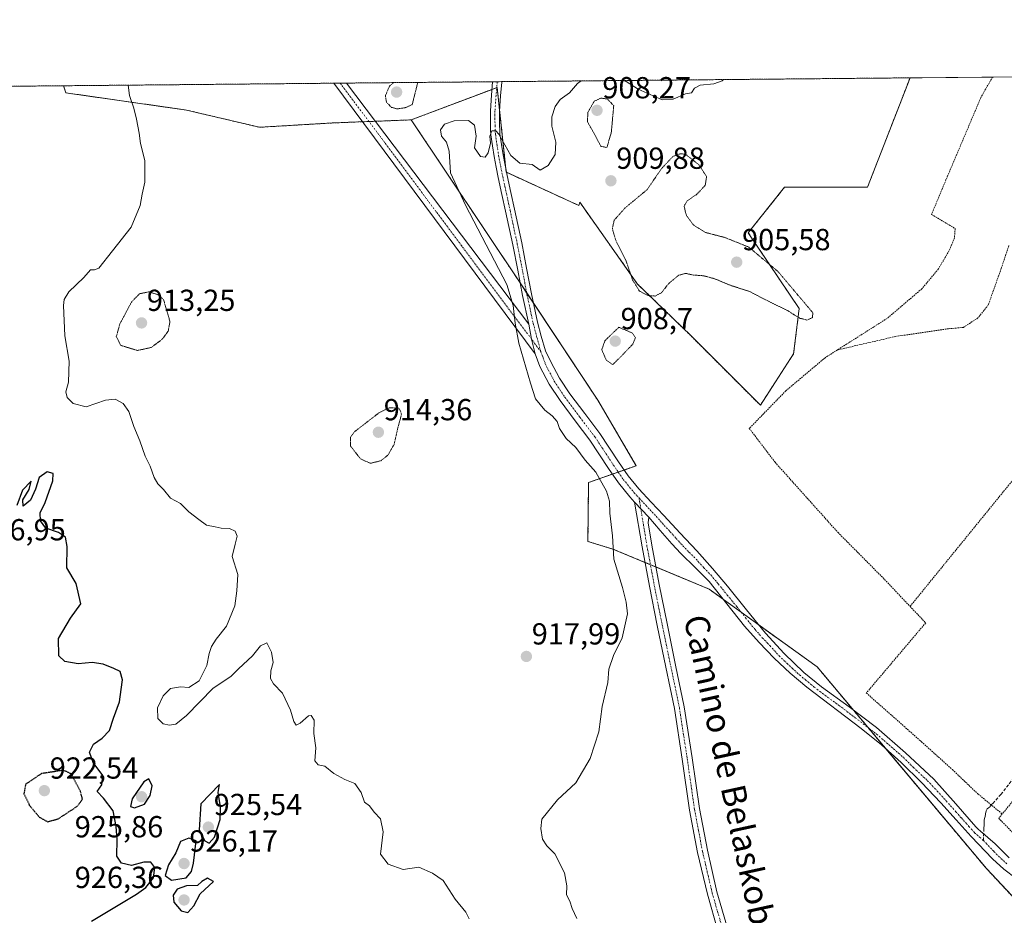
# Model space of a CAD drawing. Units: metres. Extents: x 563009 to 566448, y 4737974 to 4740319.
# Drawn here: x 564085 to 564409, y 4740024 to 4740319 of the extents above; entities that cross this region are included whole.
import ezdxf
from ezdxf.enums import TextEntityAlignment as Align

# ---------------------------------------------------------------- set-up
doc = ezdxf.new("R2010")
doc.units = ezdxf.units.M
doc.header["$MEASUREMENT"] = 0
for name, pattern in [('TRAZO_Y_PUNTO', [1, 0.5, -0.25, 0, -0.25]), ('TRAZOS', [0.75, 0.5, -0.25]), ('TRAZOS2', [0.375, 0.25, -0.125]), ('TRAZOSX2', [1.5, 1, -0.5])]:
    doc.linetypes.add(name, pattern=pattern)
for name, color, linetype, lineweight in [('Alambrada', 19, 'TRAZOS', 0), ('Arbolado forestal', 92, 'TRAZOS', 0), ('Arbolado forestal CxS', 92, 'Continuous', 0), ('Camino', 19, 'Continuous', 0), ('Camino Cxs', 19, 'Continuous', 0), ('Camino eje', 39, 'TRAZO_Y_PUNTO', 13), ('Carátula', 7, 'Continuous', 5), ('Comarca CxS', 133, 'Continuous', 0), ('Comunidad Autónoma CxS', 142, 'Continuous', 0), ('Curva de nivel maestra', 36, 'Continuous', 30), ('Curva de nivel maestra depresión', 36, 'TRAZOS2', 30), ('Curva de nivel normal', 36, 'Continuous', 0), ('Curva de nivel normal depresión', 36, 'TRAZOS2', 0), ('Espacio natural protegido CxS', 2, 'Continuous', 0), ('Municipio CxS', 142, 'Continuous', 0), ('Pastizal CxS', 92, 'Continuous', 0), ('Pista no pavimentada', 254, 'Continuous', 13), ('Pista no pavimentada Cxs', 254, 'Continuous', 0), ('Pista pavimentada eje', 135, 'TRAZO_Y_PUNTO', 0), ('Provincia CxS', 1, 'Continuous', 0), ('Punto de cota en terreno', 7, 'Continuous', 0), ('Rótulo de punto de cota en terreno', 19, 'Continuous', 0), ('Senda', 19, 'TRAZOSX2', 0), ('Texto cartográfico', 19, 'Continuous', 0)]:
    doc.layers.add(name, color=color, linetype=linetype, lineweight=lineweight)
doc.styles.add('Arial', font='txt', dxfattribs={"height": 0.2})

# ---------------------------------------------------------------- blocks, each defined once
blk = doc.blocks.new('*U162')
at = {"layer": 'Curva de nivel normal', "color": 36, "linetype": 'Continuous', "lineweight": 0}
blk.add_polyline3d([(564232.89, 4740022.78, 920), (564231.76, 4740024.98, 920), (564228.25, 4740029.24, 920), (564224.38, 4740035.38, 920), (564220.8, 4740037.86, 920), (564216.27, 4740039.81, 920), (564211.14, 4740039.02, 920), (564206.26, 4740040.85, 920), (564203.7, 4740044.05, 920), (564204.53, 4740051.49, 920), (564203.71, 4740055.72, 920), (564201.6, 4740057.93, 920), (564200.04, 4740059.97, 920), (564198.42, 4740061.17, 920), (564197.35, 4740064.4, 920), (564195.19, 4740067.31, 920), (564191.93, 4740068.62, 920), (564188.31, 4740070.67, 920), (564185.36, 4740073.06, 920), (564183.12, 4740073.48, 920), (564182.1, 4740074.8, 920), (564182.41, 4740079.1, 920), (564181.77, 4740083.8, 920), (564181.88, 4740088.26, 920), (564180.86, 4740089.73, 920), (564179.99, 4740089.67, 920), (564177.23, 4740087.2, 920), (564175.96, 4740086.56, 920), (564175.11, 4740087.8, 920), (564174.1, 4740091.46, 920), (564171.37, 4740097.06, 920), (564168.43, 4740100.12, 920), (564167.48, 4740101.98, 920), (564167.56, 4740104.48, 920), (564168.32, 4740107.15, 920), (564167.85, 4740110.55, 920), (564166.26, 4740113.67, 920), (564164.2, 4740112.66, 920), (564161.51, 4740109.39, 920), (564156.98, 4740105.07, 920), (564154.38, 4740102.54, 920), (564148.58, 4740098.75, 920), (564139.77, 4740089.74, 920), (564136.29, 4740086.86, 920), (564134.18, 4740086.58, 920), (564132.14, 4740086.97, 920), (564130.31, 4740088.71, 920), (564130.27, 4740092.31, 920), (564132.08, 4740096.24, 920), (564134.5, 4740098.65, 920), (564137.85, 4740099.16, 920), (564140.53, 4740099.01, 920), (564144.03, 4740101.21, 920), (564146.49, 4740106.21, 920), (564147.27, 4740110.17, 920), (564148.03, 4740112.41, 920), (564149.58, 4740114.84, 920), (564153, 4740119.21, 920), (564155.68, 4740125.87, 920), (564156.42, 4740130.78, 920), (564156.72, 4740136.15, 920), (564154.81, 4740142.09, 920), (564155.86, 4740146.21, 920), (564156.49, 4740148.83, 920), (564155.87, 4740150.4, 920), (564153.96, 4740151.33, 920), (564151.26, 4740151.46, 920), (564149.27, 4740151.88, 920), (564146.42, 4740152.4, 920), (564143.86, 4740154.3, 920), (564140.57, 4740156.81, 920), (564137.86, 4740159.6, 920), (564134.53, 4740161.34, 920), (564132.25, 4740164.16, 920), (564130.37, 4740165.98, 920), (564129.16, 4740168.08, 920), (564127.86, 4740171.89, 920), (564126.2, 4740175.17, 920), (564124.44, 4740180.21, 920), (564122.47, 4740184.87, 920), (564120.85, 4740189.87, 920), (564119, 4740192.47, 920), (564116.36, 4740193.88, 920), (564113.16, 4740193.61, 920), (564106.75, 4740191.39, 920), (564102.5, 4740192.48, 920), (564100.49, 4740194.5, 920), (564100.11, 4740196.33, 920), (564100.9, 4740199.49, 920), (564101.11, 4740206.42, 920), (564099.74, 4740214.73, 920), (564099.29, 4740224.76, 920), (564099.51, 4740226.7, 920), (564101.08, 4740229.21, 920), (564106.02, 4740233.94, 920), (564108.23, 4740236.47, 920), (564109.53, 4740236.47, 920), (564110.9, 4740237.01, 920), (564115.42, 4740242.74, 920), (564121.54, 4740250.54, 920), (564124.56, 4740257.68, 920), (564125.22, 4740261.45, 920), (564126.04, 4740265.4, 920), (564126.08, 4740272.44, 920), (564124.7, 4740278.06, 920), (564124.26, 4740281.47, 920), (564123.32, 4740286.08, 920), (564122.47, 4740289.7, 920), (564120.98, 4740293.92, 920), (564120.56, 4740297.29, 920)], dxfattribs=at)
blk = doc.blocks.new('*U166')
at = {"layer": 'Curva de nivel normal depresión', "color": 36, "linetype": 'TRAZOS2', "lineweight": 0}
for points in [[(564207.99, 4740298.11, 915), (564206.66, 4740296.98, 915), (564205.31, 4740293.79, 915), (564205.66, 4740291.68, 915), (564207.29, 4740289.98, 915), (564209.23, 4740289.48, 915), (564211.98, 4740289.88, 915), (564214.15, 4740290.93, 915), (564215.97, 4740298.18, 915)], [(564207.99, 4740298.11, 915)]]:
    blk.add_polyline3d(points, dxfattribs=at)
blk = doc.blocks.new('*U167')
at = {"layer": 'Curva de nivel normal', "color": 36, "linetype": 'Continuous', "lineweight": 0}
for points in [[(564268.32, 4740022.86, 915), (564266.79, 4740026.22, 915), (564266.06, 4740028.63, 915), (564264.94, 4740030.72, 915), (564265.02, 4740033.64, 915), (564264.24, 4740037.91, 915), (564261.12, 4740044.16, 915), (564258.43, 4740046.79, 915), (564257.09, 4740048.98, 915), (564256.53, 4740052.53, 915), (564256.82, 4740055.61, 915), (564262.01, 4740061.93, 915), (564267.99, 4740067.61, 915), (564272.79, 4740075.56, 915), (564275.6, 4740084.36, 915), (564276.73, 4740092.7, 915), (564278.56, 4740100.56, 915), (564278.86, 4740105.04, 915), (564280.45, 4740109.54, 915), (564283.27, 4740115.36, 915), (564285.06, 4740123.25, 915), (564284.58, 4740127.06, 915), (564283.37, 4740131.84, 915), (564280.54, 4740141.21, 915), (564280.06, 4740148.9, 915), (564279.2, 4740156.33, 915), (564279.08, 4740160.32, 915), (564278.08, 4740163.58, 915), (564274.56, 4740169.82, 915), (564271.09, 4740173.77, 915), (564268.07, 4740178, 915), (564264.87, 4740180.9, 915), (564262.68, 4740184.28, 915), (564261.84, 4740186.53, 915), (564260.27, 4740188.46, 915), (564257.86, 4740190.24, 915), (564254.75, 4740193.98, 915), (564253.07, 4740199.22, 915), (564249.24, 4740212.35, 915), (564248.04, 4740218.94, 915), (564247.34, 4740224.71, 915), (564245.25, 4740231.6, 915), (564231.72, 4740257.73, 915), (564226.74, 4740268.4, 915), (564226.32, 4740275.5, 915), (564225.41, 4740278.54, 915), (564223.83, 4740280.54, 915), (564223.47, 4740282.54, 915), (564224.76, 4740284.4, 915), (564227.9, 4740285.54, 915), (564232.68, 4740285.62, 915), (564234.65, 4740284.1, 915), (564235.15, 4740280.54, 915), (564234.66, 4740276.66, 915), (564236.59, 4740273.81, 915), (564238.13, 4740273.57, 915), (564239.2, 4740275.02, 915), (564239.89, 4740278.21, 915), (564239.66, 4740280.54, 915), (564240.38, 4740282.28, 915), (564241.67, 4740282.28, 915), (564242.67, 4740281.16, 915), (564246.58, 4740274.08, 915), (564249.53, 4740271.6, 915), (564253.66, 4740271.12, 915), (564256.31, 4740269.31, 915), (564258.94, 4740270.85, 915), (564261.24, 4740274.46, 915), (564261.42, 4740278.57, 915), (564260.16, 4740283.8, 915), (564260.07, 4740286.87, 915), (564261.19, 4740290.21, 915), (564262.9, 4740292.54, 915), (564265.91, 4740294.75, 915), (564268.52, 4740297.78, 915), (564269.75, 4740298.69, 915)], [(564283.57, 4740298.82, 915), (564284.55, 4740298.47, 915), (564288.57, 4740296.01, 915), (564296.47, 4740292.42, 915), (564300.06, 4740292.68, 915), (564304.17, 4740294.47, 915), (564306.1, 4740294.76, 915), (564307.1, 4740296.31, 915), (564309, 4740297.32, 915), (564313.52, 4740297.73, 915), (564316.19, 4740298.74, 915), (564316.65, 4740299.13, 915)]]:
    blk.add_polyline3d(points, dxfattribs=at)
blk = doc.blocks.new('*U179')
at = {"layer": 'Curva de nivel maestra', "color": 36, "linetype": 'Continuous', "lineweight": 30}
blk.add_polyline3d([(564108.51, 4740022.02, 925), (564123.38, 4740030.9, 925), (564126.4, 4740033.13, 925), (564128.9, 4740036.33, 925), (564129.36, 4740039.7, 925), (564128.09, 4740041.41, 925), (564125.72, 4740041.42, 925), (564121.67, 4740040.31, 925), (564118.42, 4740041.08, 925), (564116.84, 4740043.46, 925), (564116.99, 4740048.97, 925), (564116.6, 4740053.25, 925), (564115.68, 4740058.33, 925), (564112.42, 4740062.51, 925), (564110.37, 4740064.67, 925), (564111.9, 4740066.94, 925), (564112.23, 4740069.94, 925), (564109.05, 4740074.25, 925), (564107.81, 4740077.69, 925), (564109.14, 4740080.35, 925), (564112.07, 4740082.29, 925), (564114.5, 4740084.81, 925), (564115.72, 4740088.87, 925), (564117.79, 4740094.21, 925), (564118.27, 4740098.36, 925), (564118.76, 4740101.52, 925), (564118, 4740104.23, 925), (564115.85, 4740105.22, 925), (564112.34, 4740106.68, 925), (564108.79, 4740107.21, 925), (564104.1, 4740106.79, 925), (564099.78, 4740107.56, 925), (564097.76, 4740109.44, 925), (564097.61, 4740115.12, 925), (564101.6, 4740121.77, 925), (564105.01, 4740126.54, 925), (564103.47, 4740133.16, 925), (564100.37, 4740138.33, 925), (564100.48, 4740145.4, 925), (564099.98, 4740148.47, 925), (564097.64, 4740149.98, 925), (564093.53, 4740151.47, 925), (564091.67, 4740153.85, 925), (564091.58, 4740156.42, 925), (564093.3, 4740159.87, 925), (564095.8, 4740167, 925), (564095.88, 4740169.4, 925), (564093.96, 4740170, 925), (564091.3, 4740168.14, 925), (564090.06, 4740164.26, 925), (564088.46, 4740160.68, 925), (564085.98, 4740158.72, 925), (564085.88, 4740160.75, 925), (564088.02, 4740164.21, 925), (564088.64, 4740166.94, 925), (564085.78, 4740163.92, 925), (564083.92, 4740158.93, 925)], dxfattribs=at)
blk = doc.blocks.new('5PATER')
at = {"layer": 'Carátula', "linetype": 'Continuous', "lineweight": 5}
h = blk.add_hatch(color=250, dxfattribs=at)
edge = h.paths.add_edge_path()
edge.add_ellipse((0, 0.01), major_axis=(-1.33, -1.34), ratio=0.999422, start_angle=0, end_angle=360)

msp = doc.modelspace()

# ---------------------------------------------------------------- linework, layer by layer
at = {"layer": 'Alambrada', "color": 19, "linetype": 'TRAZOS', "lineweight": 0}
for points in [[(564405.23, 4740299.95, 914.08), (564401.39, 4740293.16, 914.02), (564389.91, 4740266.09, 913.66), (564385.16, 4740254.72, 913.98), (564392.94, 4740250.07, 913.82), (564392.71, 4740246.97, 913.62), (564390.99, 4740242.84, 913.61), (564387.42, 4740236.78, 913.46), (564381.98, 4740230.22, 913.26), (564370.55, 4740220.49, 911.51), (564354.19, 4740210.13, 911.74)], [(564410.63, 4740244.46, 913.6), (564408.08, 4740236.82, 913.72), (564403.86, 4740224.93, 913.52), (564400.46, 4740220.66, 913.24), (564395.67, 4740217.52, 913.38), (564390.73, 4740217.08, 913.16), (564373.37, 4740214.55, 913.21), (564354.19, 4740210.13, 911.74)], [(564490.6, 4740239.26, 917.72), (564485.9, 4740181.05, 916.77), (564484.08, 4740170.71, 916.22), (564460.26, 4740134.19, 913.73), (564442.71, 4740105.97, 914.29), (564426.05, 4740078.94, 913.37), (564408.46, 4740057.32, 912.04)], [(564354.19, 4740210.13, 911.74), (564350.13, 4740207.55, 911.9), (564337.21, 4740196.67, 914.29), (564325.15, 4740184.27, 926.02), (564333.64, 4740173.12, 913.5), (564354.37, 4740149.99, 913.81), (564369.19, 4740135.05, 927.17), (564378.1, 4740125.67, 921.91)], [(564448.57, 4740211.31, 914.96), (564413.96, 4740169.74, 919.69), (564378.1, 4740125.67, 921.91)], [(564378.1, 4740125.67, 921.91), (564383.24, 4740120.24, 913.61), (564363.69, 4740097.16, 912.95), (564381.83, 4740081.13, 912.54), (564392.03, 4740071.92, 912.31), (564400.44, 4740063.93, 912.08), (564408.46, 4740057.32, 912.04)], [(564408.46, 4740057.32, 912.04), (564407.28, 4740055.88, 912.83), (564421.96, 4740041.1, 911.46)]]:
    msp.add_polyline3d(points, dxfattribs=at)
at = {"layer": 'Arbolado forestal', "color": 92, "linetype": 'TRAZOS', "lineweight": 0}
for points in [[(564099.34, 4740297.09, 920.75), (564188.33, 4740297.93, 917.35), (564190.44, 4740297.95, 917.14), (564192.54, 4740297.97, 916.92), (564240.63, 4740298.42, 915.88), (564242.14, 4740298.43, 915.91), (564243.65, 4740298.44, 916), (564378.08, 4740299.7, 913.77)], [(564213.83, 4740285.86, 915.25), (564240.42, 4740295.89, 915.74), (564241.97, 4740296.48, 915.79), (564242.11, 4740296.53, 915.81), (564242.91, 4740289.06, 915.4), (564244.99, 4740269.64, 914.64), (564245.1, 4740268.63, 914.57), (564245.2, 4740268.59, 914.57), (564269.01, 4740257.67, 912.42), (564269.31, 4740258.74, 912.62), (564288.37, 4740231.79, 909.83), (564305.87, 4740214.83, 910.07), (564328.79, 4740191.91, 912.68), (564339.75, 4740208.85, 912.33), (564341.58, 4740223.7, 909.35), (564324.8, 4740248.7, 911.29), (564336.76, 4740263.65, 914.21), (564364.08, 4740263.68, 914.15), (564378.08, 4740299.7, 913.77)], [(564058.03, 4740296.71, 920.79), (564099.34, 4740297.09, 920.75)], [(564099.34, 4740297.09, 920.75), (564100.07, 4740294.76, 920.78), (564139.76, 4740289.09, 918.45), (564163.86, 4740283.42, 918.7), (564187.96, 4740284.84, 918), (564197.79, 4740285.23, 917.08), (564199.89, 4740285.31, 916.8), (564202.03, 4740285.39, 916.51), (564213.83, 4740285.86, 915.25)], [(564099.34, 4740297.09, 920.75), (564100.07, 4740294.76, 920.78), (564139.76, 4740289.09, 918.45), (564163.86, 4740283.42, 918.7), (564187.96, 4740284.84, 918), (564197.79, 4740285.23, 917.08), (564199.89, 4740285.31, 916.8), (564202.03, 4740285.39, 916.51), (564213.83, 4740285.86, 915.25)], [(564213.83, 4740285.86, 915.25), (564249.69, 4740232.16, 914.35), (564250.33, 4740231.2, 914.3), (564251.82, 4740228.95, 914.22), (564254.07, 4740225.55, 914.15), (564275.24, 4740193.57, 912.5), (564287.94, 4740171.99, 912.99), (564283.9, 4740170.57, 913.57), (564281.99, 4740169.89, 913.82), (564280.07, 4740169.22, 914.15), (564272.22, 4740166.45, 915.34), (564272, 4740147.08, 916.12), (564280.22, 4740144.54, 914.81), (564290.78, 4740140.15, 912.86), (564292.59, 4740139.4, 912.69), (564294.4, 4740138.65, 912.62), (564311.96, 4740131.34, 913.29), (564316.63, 4740127.98, 913.55), (564322.43, 4740123.8, 913.61), (564328.39, 4740119.5, 913.54), (564347.52, 4740105.72, 913.23), (564359.45, 4740091.52, 912.63), (564364.19, 4740085.87, 912.38), (564370.11, 4740078.81, 912.25), (564403.26, 4740039.32, 912.09), (564464.25, 4739974.26, 912.4)]]:
    msp.add_polyline3d(points, dxfattribs=at)
at = {"layer": 'Arbolado forestal CxS', "color": 92, "linetype": 'Continuous', "lineweight": 0}
msp.add_polyline3d([(564213.83, 4740285.86, 915.25), (564187.96, 4740284.84, 918), (564163.86, 4740283.42, 918.7), (564139.76, 4740289.09, 918.45), (564100.07, 4740294.76, 920.78), (564099.35, 4740297.09, 920.75), (564378.08, 4740299.7, 913.77), (564364.08, 4740263.68, 914.15), (564336.76, 4740263.65, 914.21), (564324.81, 4740248.7, 911.29), (564341.58, 4740223.7, 909.35), (564339.75, 4740208.85, 912.33), (564328.79, 4740191.91, 912.68), (564305.87, 4740214.83, 910.07), (564288.37, 4740231.79, 909.83), (564269.32, 4740258.74, 912.62), (564269.01, 4740257.67, 912.42), (564245.1, 4740268.63, 914.57), (564242.11, 4740296.53, 915.81), (564213.83, 4740285.86, 915.25)], close=True, dxfattribs=at)
msp.add_polyline3d([(564058.03, 4740296.71, 920.79), (564099.35, 4740297.09, 920.75), (564100.07, 4740294.76, 920.78), (564139.76, 4740289.09, 918.45), (564163.86, 4740283.42, 918.7), (564187.96, 4740284.84, 918), (564213.83, 4740285.86, 915.25), (564213.83, 4740285.86, 915.25), (564250.33, 4740231.2, 914.3), (564275.24, 4740193.57, 912.5), (564287.94, 4740171.99, 912.99), (564272.22, 4740166.45, 915.34), (564272, 4740147.08, 916.12), (564280.22, 4740144.54, 914.81), (564311.96, 4740131.34, 913.29), (564347.52, 4740105.72, 913.23), (564403.26, 4740039.32, 912.09), (564464.25, 4739974.26, 912.4)], dxfattribs=at)
at = {"layer": 'Camino', "color": 19, "linetype": 'Continuous', "lineweight": 0}
for points in [[(564188.33, 4740297.93, 917.35), (564192.54, 4740297.97, 916.92)], [(564254.64, 4740208.88, 914.36), (564188.33, 4740297.93, 917.35)], [(564192.54, 4740297.97, 916.92), (564252.51, 4740218.54, 914.44)], [(564254.64, 4740208.88, 914.36), (564253.46, 4740213.68, 914.41), (564252.51, 4740218.54, 914.44)]]:
    msp.add_polyline3d(points, dxfattribs=at)
at = {"layer": 'Camino Cxs', "color": 19, "linetype": 'Continuous', "lineweight": 0}
msp.add_polyline3d([(564252.51, 4740218.54, 914.44), (564253.46, 4740213.68, 914.41), (564254.64, 4740208.88, 914.36), (564188.33, 4740297.93, 917.35), (564192.54, 4740297.97, 916.92), (564252.51, 4740218.54, 914.44)], close=True, dxfattribs=at)
at = {"layer": 'Camino eje', "color": 39, "linetype": 'TRAZO_Y_PUNTO', "lineweight": 13}
msp.add_polyline3d([(564256.54, 4740209.37, 914.15), (564253.46, 4740213.68, 914.41), (564246.8, 4740222.41, 915.03), (564230.46, 4740244.35, 915.76), (564221.96, 4740255.71, 915.99), (564205.15, 4740278.29, 916.6), (564190.44, 4740297.95, 917.14)], dxfattribs=at)
at = {"layer": 'Comarca CxS', "color": 133, "linetype": 'Continuous', "lineweight": 0}
msp.add_polyline3d([(566448.26, 4738005.46, 943.88), (563040.48, 4737973.58, 954.21), (563019.33, 4740287, 934.95), (565530.54, 4740310.47, 913.64), (565550.7, 4740293.36, 914.23), (565553.36, 4740291.1, 914.32), (565743.66, 4740129.57, 909.63), (565745.2, 4740128.26, 909.75), (565746.92, 4740126.8, 909.87), (565983.92, 4739925.62, 911.04), (566432.39, 4739547.21, 924), (566433.41, 4739546.38, 924), (566448.26, 4738005.46, 943.88)], close=True, dxfattribs=at)
msp.add_polyline3d([(566448.26, 4738005.46, 943.88), (563040.48, 4737973.58, 954.21), (563019.33, 4740287, 934.95), (565530.54, 4740310.47, 913.64), (565550.7, 4740293.36, 914.23), (565553.36, 4740291.1, 914.32), (565743.66, 4740129.57, 909.63), (565745.2, 4740128.26, 909.75), (565746.92, 4740126.8, 909.87), (565983.92, 4739925.62, 911.04), (566432.39, 4739547.21, 924), (566433.41, 4739546.38, 924), (566448.26, 4738005.46, 943.88)], close=True, dxfattribs=at)
at = {"layer": 'Comunidad Autónoma CxS', "color": 142, "linetype": 'Continuous', "lineweight": 0}
msp.add_polyline3d([(566448.26, 4738005.46, 943.88), (563040.48, 4737973.58, 954.21), (563019.33, 4740287, 934.95), (566425.96, 4740318.84, 909.56), (566448.26, 4738005.46, 943.88)], close=True, dxfattribs=at)
msp.add_polyline3d([(566448.26, 4738005.46, 943.88), (563040.48, 4737973.58, 954.21), (563019.33, 4740287, 934.95), (566425.96, 4740318.84, 909.56), (566448.26, 4738005.46, 943.88)], close=True, dxfattribs=at)
at = {"layer": 'Curva de nivel maestra', "color": 36, "linetype": 'Continuous', "lineweight": 30}
for points in [[(564122.7, 4740059.29, 925), (564125.94, 4740060.5, 925), (564127.82, 4740063.37, 925), (564128.52, 4740066.54, 925), (564127.39, 4740068.86, 925), (564125.8, 4740067.89, 925), (564121.86, 4740062.31, 925), (564121.36, 4740059.8, 925), (564122.7, 4740059.29, 925)], [(564147.29, 4740047.76, 925), (564148.98, 4740049.7, 925), (564150.91, 4740055.53, 925), (564151.02, 4740059.7, 925), (564150.24, 4740064.42, 925), (564150.64, 4740067, 925), (564144.52, 4740060.7, 925), (564143.98, 4740052.14, 925), (564145.86, 4740048.45, 925), (564147.29, 4740047.76, 925)], [(564134.86, 4740035.57, 925), (564139.68, 4740036.26, 925), (564141.41, 4740038.41, 925), (564142.12, 4740041.08, 925), (564143.03, 4740048.53, 925), (564140.61, 4740049.41, 925), (564137.86, 4740048.26, 925), (564136.26, 4740044.53, 925), (564133.89, 4740040.54, 925), (564132.8, 4740037.05, 925), (564134.86, 4740035.57, 925)], [(564140.2, 4740024.9, 925), (564142.25, 4740027.06, 925), (564144.36, 4740031, 925), (564148.73, 4740035.08, 925), (564146.68, 4740036.18, 925), (564144.8, 4740035.12, 925), (564143.46, 4740033.78, 925), (564139.84, 4740033.69, 925), (564136.72, 4740032.56, 925), (564135.4, 4740030.56, 925), (564135.62, 4740028.26, 925), (564138, 4740025.46, 925), (564140.2, 4740024.9, 925)]]:
    msp.add_polyline3d(points, dxfattribs=at)
at = {"layer": 'Curva de nivel maestra depresión', "color": 36, "linetype": 'TRAZOS2', "lineweight": 30}
msp.add_polyline3d([(564094.11, 4740054.76, 925), (564097.54, 4740055.72, 925), (564103.81, 4740059.83, 925), (564105.55, 4740062.2, 925), (564104.85, 4740064.85, 925), (564101.85, 4740070.54, 925), (564099.26, 4740071.7, 925), (564092.01, 4740070.6, 925), (564086.8, 4740067.08, 925), (564086.26, 4740063.99, 925), (564088.11, 4740060.13, 925), (564091.31, 4740056.32, 925), (564094.11, 4740054.76, 925)], dxfattribs=at)
at = {"layer": 'Curva de nivel normal depresión', "color": 36, "linetype": 'TRAZOS2', "lineweight": 0}
for points in [[(564278.23, 4740276.75, 910), (564279.71, 4740281.75, 910), (564280.51, 4740290.54, 910), (564278.42, 4740292.71, 910), (564276.24, 4740293.05, 910), (564274.09, 4740292, 910), (564271.97, 4740288.34, 910), (564271.86, 4740285.21, 910), (564274.28, 4740280.97, 910), (564276.24, 4740277.19, 910), (564278.23, 4740276.75, 910)], [(564344.14, 4740219.95, 910), (564345.92, 4740220.74, 910), (564346.08, 4740222.35, 910), (564334.59, 4740235.94, 910), (564324.96, 4740243.97, 910), (564317.11, 4740247.13, 910), (564310.75, 4740248.77, 910), (564306.83, 4740251.18, 910), (564304.42, 4740254.43, 910), (564303.66, 4740257.43, 910), (564304.73, 4740259.2, 910), (564308, 4740261.46, 910), (564310.65, 4740264.33, 910), (564311.08, 4740267.21, 910), (564308.48, 4740271.14, 910), (564304.19, 4740274.49, 910), (564302.48, 4740274.73, 910), (564300.02, 4740273.83, 910), (564296.22, 4740269.8, 910), (564291.48, 4740262.87, 910), (564284.25, 4740256.87, 910), (564280.65, 4740252.82, 910), (564280.05, 4740250.06, 910), (564281.18, 4740246.2, 910), (564284.55, 4740239.49, 910), (564286.72, 4740233.11, 910), (564288.98, 4740229.46, 910), (564291.95, 4740228, 910), (564294.19, 4740227.85, 910), (564296.19, 4740228.91, 910), (564298.52, 4740231.89, 910), (564301.86, 4740234.69, 910), (564304.19, 4740235.3, 910), (564306.52, 4740234.8, 910), (564310.07, 4740234.52, 910), (564313.72, 4740233.56, 910), (564318.6, 4740231.5, 910), (564325.2, 4740229.36, 910), (564331.68, 4740226.03, 910), (564337.94, 4740222.95, 910), (564341.68, 4740220.57, 910), (564344.14, 4740219.95, 910)], [(564123.66, 4740209.93, 915), (564128.18, 4740210.92, 915), (564131.82, 4740213.63, 915), (564133.79, 4740216.34, 915), (564134.36, 4740219.45, 915), (564132.27, 4740226.63, 915), (564130.5, 4740228.24, 915), (564127.52, 4740229.25, 915), (564124.36, 4740228.63, 915), (564121.67, 4740225.85, 915), (564117.85, 4740218.6, 915), (564116.69, 4740214.51, 915), (564118.15, 4740211.6, 915), (564123.66, 4740209.93, 915)], [(564280.16, 4740205.28, 910), (564282.76, 4740207.82, 910), (564286.74, 4740211.98, 910), (564287.67, 4740214.12, 910), (564286.65, 4740215.67, 910), (564282.19, 4740217.58, 910), (564277.62, 4740213.17, 910), (564276.55, 4740210.18, 910), (564278.06, 4740206.74, 910), (564280.16, 4740205.28, 910)], [(564200.37, 4740172.78, 915), (564203.85, 4740173.64, 915), (564206.22, 4740175.54, 915), (564208.17, 4740179, 915), (564209.39, 4740184.35, 915), (564210.63, 4740188.98, 915), (564209.93, 4740190.73, 915), (564208.18, 4740191.03, 915), (564206.5, 4740191.05, 915), (564203.18, 4740189.39, 915), (564195.18, 4740183.21, 915), (564193.83, 4740181.4, 915), (564193.86, 4740178.4, 915), (564197.09, 4740174.26, 915), (564200.37, 4740172.78, 915)]]:
    msp.add_polyline3d(points, dxfattribs=at)
at = {"layer": 'Espacio natural protegido CxS', "color": 2, "linetype": 'Continuous', "lineweight": 0}
msp.add_polyline3d([(566448.26, 4738005.46, 943.88), (563040.48, 4737973.58, 954.21), (563019.33, 4740287, 934.95), (566425.96, 4740318.84, 909.56), (566448.26, 4738005.46, 943.88)], close=True, dxfattribs=at)
msp.add_polyline3d([(566448.26, 4738005.46, 943.88), (563040.48, 4737973.58, 954.21), (563019.33, 4740287, 934.95), (566425.96, 4740318.84, 909.56), (566448.26, 4738005.46, 943.88)], close=True, dxfattribs=at)
msp.add_polyline3d([(566448.26, 4738005.46, 943.88), (563040.48, 4737973.58, 954.21), (563019.33, 4740287, 934.95), (566425.96, 4740318.84, 909.56), (566448.26, 4738005.46, 943.88)], close=True, dxfattribs=at)
msp.add_polyline3d([(566448.26, 4738005.46, 943.88), (563040.48, 4737973.58, 954.21), (563019.33, 4740287, 934.95), (566425.96, 4740318.84, 909.56), (566448.26, 4738005.46, 943.88)], close=True, dxfattribs=at)
at = {"layer": 'Municipio CxS', "color": 142, "linetype": 'Continuous', "lineweight": 0}
msp.add_polyline3d([(566433.41, 4739546.38, 924), (566448.26, 4738005.46, 943.88), (563040.48, 4737973.58, 954.21), (563019.33, 4740287, 934.95), (565530.54, 4740310.47, 913.64), (565550.7, 4740293.36, 914.23), (565553.36, 4740291.1, 914.32), (565743.66, 4740129.57, 909.63), (565745.2, 4740128.26, 909.75), (565746.92, 4740126.8, 909.87), (565983.92, 4739925.62, 911.04), (566432.39, 4739547.21, 924), (566433.41, 4739546.38, 924)], close=True, dxfattribs=at)
msp.add_polyline3d([(566433.41, 4739546.38, 924), (566448.26, 4738005.46, 943.88), (563040.48, 4737973.58, 954.21), (563019.33, 4740287, 934.95), (565530.54, 4740310.47, 913.64), (565550.7, 4740293.36, 914.23), (565553.36, 4740291.1, 914.32), (565743.66, 4740129.57, 909.63), (565745.2, 4740128.26, 909.75), (565746.92, 4740126.8, 909.87), (565983.92, 4739925.62, 911.04), (566432.39, 4739547.21, 924), (566433.41, 4739546.38, 924)], close=True, dxfattribs=at)
at = {"layer": 'Pastizal CxS', "color": 92, "linetype": 'Continuous', "lineweight": 0}
for points in [[(564464.25, 4739974.26, 912.4), (564403.26, 4740039.32, 912.09), (564347.52, 4740105.72, 913.23), (564311.96, 4740131.34, 913.29), (564280.22, 4740144.54, 914.81), (564272, 4740147.08, 916.12), (564272.22, 4740166.45, 915.34), (564287.94, 4740171.99, 912.99), (564275.24, 4740193.57, 912.5), (564250.33, 4740231.2, 914.3), (564213.83, 4740285.86, 915.25), (564242.11, 4740296.53, 915.81), (564245.1, 4740268.63, 914.57), (564269.01, 4740257.67, 912.42), (564269.32, 4740258.74, 912.62), (564288.37, 4740231.79, 909.83), (564305.87, 4740214.83, 910.07), (564328.79, 4740191.91, 912.68), (564339.75, 4740208.85, 912.33), (564341.58, 4740223.7, 909.35), (564324.81, 4740248.7, 911.29), (564336.76, 4740263.65, 914.21), (564364.08, 4740263.68, 914.15), (564378.08, 4740299.7, 913.77), (565072.76, 4740306.19, 919.45)], [(564378.08, 4740299.7, 913.77), (564405.23, 4740299.95, 913.68), (564427.14, 4740300.16, 913.79), (564453.47, 4740300.4, 914.69), (564473.77, 4740300.59, 915.55), (564493.51, 4740300.78, 916), (564499.4, 4740300.83, 915.85), (564672.96, 4740302.46, 911.86), (564674.17, 4740302.47, 911.78), (564677.72, 4740302.5, 911.7), (564679.19, 4740302.51, 911.78), (564680.66, 4740302.53, 911.87), (564683.21, 4740302.55, 911.95), (564687.34, 4740302.59, 912.04), (564701.01, 4740302.72, 912.51), (564806.63, 4740303.71, 917.09), (564962.99, 4740305.17, 914.41), (564972.36, 4740305.25, 913.93), (565030.26, 4740305.8, 917.87), (565034.95, 4740305.84, 918.13), (565036.29, 4740305.85, 918.19), (565037.66, 4740305.86, 918.31), (565053.15, 4740306.01, 918.99), (565072.76, 4740306.19, 919.45)], [(564213.83, 4740285.86, 915.25), (564240.42, 4740295.89, 915.74), (564241.97, 4740296.48, 915.79), (564242.11, 4740296.53, 915.81), (564242.91, 4740289.06, 915.4), (564244.99, 4740269.64, 914.64), (564245.1, 4740268.63, 914.57), (564245.2, 4740268.59, 914.57), (564269.01, 4740257.67, 912.42), (564269.31, 4740258.74, 912.62), (564288.37, 4740231.79, 909.83), (564305.87, 4740214.83, 910.07), (564328.79, 4740191.91, 912.68), (564339.75, 4740208.85, 912.33), (564341.58, 4740223.7, 909.35), (564324.8, 4740248.7, 911.29), (564336.76, 4740263.65, 914.21), (564364.08, 4740263.68, 914.15), (564378.08, 4740299.7, 913.77)], [(564213.83, 4740285.86, 915.25), (564249.69, 4740232.16, 914.35), (564250.33, 4740231.2, 914.3), (564251.82, 4740228.95, 914.22), (564254.07, 4740225.55, 914.15), (564275.24, 4740193.57, 912.5), (564287.94, 4740171.99, 912.99), (564283.9, 4740170.57, 913.57), (564281.99, 4740169.89, 913.82), (564280.07, 4740169.22, 914.15), (564272.22, 4740166.45, 915.34), (564272, 4740147.08, 916.12), (564280.22, 4740144.54, 914.81), (564290.78, 4740140.15, 912.86), (564292.59, 4740139.4, 912.69), (564294.4, 4740138.65, 912.62), (564311.96, 4740131.34, 913.29), (564316.63, 4740127.98, 913.55), (564322.43, 4740123.8, 913.61), (564328.39, 4740119.5, 913.54), (564347.52, 4740105.72, 913.23), (564359.45, 4740091.52, 912.63), (564364.19, 4740085.87, 912.38), (564370.11, 4740078.81, 912.25), (564403.26, 4740039.32, 912.09), (564464.25, 4739974.26, 912.4)]]:
    msp.add_polyline3d(points, dxfattribs=at)
at = {"layer": 'Pista no pavimentada', "color": 254, "linetype": 'Continuous', "lineweight": 13}
for points in [[(564252.51, 4740218.54, 914.44), (564250.47, 4740228.03, 914.41), (564248.88, 4740236.42, 914.28), (564247.27, 4740244.73, 914.02), (564244.9, 4740255.78, 914.06), (564243.69, 4740261.32, 914.15), (564242.48, 4740266.89, 914.41), (564241.8, 4740270.32, 914.59), (564241.1, 4740273.84, 914.78), (564240.59, 4740277.32, 914.9), (564240.06, 4740280.94, 914.98), (564239.94, 4740282.47, 915), (564239.91, 4740283.91, 915.04), (564239.89, 4740286.31, 915.23), (564239.89, 4740288.87, 915.42), (564240.26, 4740294.03, 915.63), (564240.63, 4740298.42, 915.88)], [(564240.63, 4740298.42, 915.88), (564243.65, 4740298.44, 916)], [(564243.65, 4740298.44, 916), (564243.63, 4740298.3, 916), (564243.25, 4740293.79, 915.81), (564242.89, 4740288.77, 915.37), (564242.89, 4740286.33, 915.19), (564242.91, 4740283.95, 915.02), (564242.94, 4740282.62, 914.98), (564243.04, 4740281.27, 914.98), (564243.56, 4740277.76, 914.97), (564244.06, 4740274.35, 914.9), (564244.74, 4740270.91, 914.72), (564245.41, 4740267.5, 914.49), (564246.62, 4740261.95, 914.08), (564247.83, 4740256.41, 913.83), (564250.21, 4740245.33, 913.75), (564251.83, 4740236.99, 913.91), (564253.41, 4740228.62, 914.14), (564255.42, 4740219.24, 914.15), (564256.66, 4740214.64, 914.09), (564257.99, 4740209.77, 914.01), (564259.79, 4740206.24, 913.9), (564262.61, 4740200.79, 913.71), (564266.01, 4740195.67, 913.62), (564270.94, 4740189.14, 913.58), (564275.88, 4740182.63, 913.55), (564282.05, 4740173.27, 913.62), (564285.21, 4740168.65, 913.54), (564288.73, 4740164.35, 913.15), (564292.83, 4740159.97, 912.74), (564296.95, 4740155.59, 912.37), (564302.43, 4740149.78, 912.34), (564307.91, 4740143.96, 912.58), (564313.03, 4740138.19, 913.05), (564318, 4740132.28, 913.31), (564324.28, 4740124.58, 913.49), (564330.53, 4740116.86, 913.57), (564336.59, 4740110.13, 913.58), (564343.14, 4740103.87, 913.37), (564348.96, 4740099.14, 913.09), (564358.07, 4740092.56, 912.7), (564367.01, 4740085.77, 912.32), (564376.61, 4740077.49, 912.14), (564385.88, 4740068.82, 911.92), (564393.13, 4740060.69, 911.7), (564399.78, 4740053.1, 911.92), (564400.48, 4740052.34, 911.93), (564401.26, 4740051.65, 911.94), (564406.07, 4740047.46, 911.86), (564410.76, 4740042.83, 911.6)], [(564254.64, 4740208.88, 914.36), (564253.46, 4740213.68, 914.41), (564252.51, 4740218.54, 914.44)], [(564287.39, 4740160.04, 913.16), (564285.78, 4740161.76, 913.45), (564282.06, 4740166.3, 914.03), (564278.8, 4740171.08, 914.18), (564272.68, 4740180.37, 914.07), (564267.82, 4740186.78, 913.98), (564262.81, 4740193.41, 914.08), (564259.23, 4740198.81, 914.25), (564256.2, 4740204.65, 914.24), (564254.64, 4740208.88, 914.36)], [(564314.83, 4740018.83, 913.94), (564311.34, 4740030.9, 913.69), (564308.12, 4740044.69, 913.52), (564305.48, 4740058.61, 913.32), (564303.07, 4740075.33, 913.14), (564300.49, 4740092.02, 912.94), (564297.67, 4740105.69, 912.8), (564294.84, 4740119.36, 913.1), (564292.24, 4740132.29, 913.08), (564289.83, 4740145.25, 912.95), (564287.39, 4740160.04, 913.16)], [(564292.02, 4740155.1, 912.77), (564287.39, 4740160.04, 913.16)], [(564292.02, 4740155.1, 912.77), (564287.39, 4740160.04, 913.16)], [(564292.02, 4740155.1, 912.77), (564291.85, 4740153.18, 912.74), (564293.07, 4740145.82, 912.58), (564295.46, 4740132.91, 912.76), (564298.06, 4740120.02, 912.94), (564300.89, 4740106.35, 912.98), (564303.72, 4740092.6, 913.07), (564306.32, 4740075.82, 913.2), (564308.72, 4740059.15, 913.4), (564311.34, 4740045.37, 913.58), (564314.51, 4740031.73, 913.78), (564317.98, 4740019.75, 913.98)], [(564413.04, 4740036.04, 911.72), (564409, 4740039.14, 911.79), (564405.25, 4740042.56, 911.9), (564398.23, 4740049.91, 912), (564393.25, 4740055.43, 911.88), (564388.26, 4740060.94, 911.8), (564381.84, 4740067.72, 912.01), (564375.2, 4740074.31, 912.14), (564368.72, 4740080.04, 912.28), (564362, 4740085.48, 912.43), (564344.12, 4740099.08, 913.29), (564338.6, 4740103.71, 913.55), (564333.32, 4740108.62, 913.69), (564328.35, 4740113.8, 913.69), (564323.62, 4740119.18, 913.69), (564317.79, 4740126.54, 913.58), (564311.89, 4740133.85, 913.21), (564307.33, 4740138.52, 912.72), (564302.64, 4740143.07, 912.4), (564299.67, 4740146.25, 912.39), (564295.85, 4740150.68, 912.49), (564292.02, 4740155.1, 912.77)]]:
    msp.add_polyline3d(points, dxfattribs=at)
at = {"layer": 'Pista no pavimentada Cxs', "color": 254, "linetype": 'Continuous', "lineweight": 0}
for points in [[(564413.04, 4740036.04, 911.72), (564409, 4740039.14, 911.79), (564405.25, 4740042.56, 911.9), (564398.23, 4740049.91, 912), (564393.25, 4740055.43, 911.88), (564388.26, 4740060.94, 911.8), (564381.84, 4740067.72, 912.01), (564375.2, 4740074.31, 912.14), (564368.72, 4740080.04, 912.28), (564362, 4740085.48, 912.43), (564344.12, 4740099.08, 913.29), (564338.6, 4740103.71, 913.55), (564333.32, 4740108.62, 913.69), (564328.35, 4740113.8, 913.69), (564323.62, 4740119.18, 913.69), (564317.79, 4740126.54, 913.58), (564311.89, 4740133.85, 913.21), (564307.33, 4740138.52, 912.72), (564302.64, 4740143.07, 912.4), (564299.67, 4740146.25, 912.39), (564295.85, 4740150.68, 912.49), (564292.02, 4740155.1, 912.77), (564287.39, 4740160.04, 913.16), (564285.78, 4740161.76, 913.45), (564282.06, 4740166.3, 914.03), (564278.8, 4740171.08, 914.18), (564272.68, 4740180.37, 914.07), (564267.82, 4740186.78, 913.98), (564262.81, 4740193.41, 914.08), (564259.23, 4740198.81, 914.25), (564256.2, 4740204.65, 914.24), (564254.64, 4740208.88, 914.36), (564253.46, 4740213.68, 914.41), (564252.51, 4740218.54, 914.44), (564250.47, 4740228.03, 914.41), (564248.88, 4740236.42, 914.28), (564247.27, 4740244.73, 914.02), (564244.9, 4740255.78, 914.06), (564243.69, 4740261.32, 914.15), (564242.48, 4740266.89, 914.41), (564241.8, 4740270.32, 914.59), (564241.1, 4740273.84, 914.78), (564240.59, 4740277.32, 914.9), (564240.06, 4740280.94, 914.98), (564239.94, 4740282.47, 915), (564239.91, 4740283.91, 915.04), (564239.89, 4740286.31, 915.23), (564239.89, 4740288.87, 915.42), (564240.26, 4740294.03, 915.63), (564240.63, 4740298.42, 915.88), (564243.65, 4740298.44, 916), (564243.63, 4740298.3, 916), (564243.25, 4740293.79, 915.81), (564242.89, 4740288.77, 915.37), (564242.89, 4740286.33, 915.19), (564242.91, 4740283.95, 915.02), (564242.94, 4740282.62, 914.98), (564243.04, 4740281.27, 914.98), (564243.56, 4740277.76, 914.97), (564244.06, 4740274.35, 914.9), (564244.74, 4740270.91, 914.72), (564245.41, 4740267.5, 914.49), (564246.62, 4740261.95, 914.08), (564247.83, 4740256.41, 913.83), (564250.21, 4740245.33, 913.75), (564251.83, 4740236.99, 913.91), (564253.41, 4740228.62, 914.14), (564255.42, 4740219.24, 914.15), (564256.66, 4740214.64, 914.09), (564257.99, 4740209.77, 914.01), (564259.79, 4740206.24, 913.9), (564262.61, 4740200.79, 913.71), (564266.01, 4740195.67, 913.62), (564270.94, 4740189.14, 913.58), (564275.88, 4740182.63, 913.55), (564282.05, 4740173.27, 913.62), (564285.21, 4740168.65, 913.54), (564288.73, 4740164.35, 913.15), (564292.83, 4740159.97, 912.74), (564296.95, 4740155.59, 912.37), (564302.43, 4740149.78, 912.34), (564307.91, 4740143.96, 912.58), (564313.03, 4740138.19, 913.05), (564318, 4740132.28, 913.31), (564324.28, 4740124.58, 913.49), (564330.53, 4740116.86, 913.57), (564336.59, 4740110.13, 913.58), (564343.14, 4740103.87, 913.37), (564348.96, 4740099.14, 913.09), (564358.07, 4740092.56, 912.7), (564367.01, 4740085.77, 912.32), (564376.61, 4740077.49, 912.14), (564385.88, 4740068.82, 911.92), (564393.13, 4740060.69, 911.7), (564399.78, 4740053.1, 911.92), (564400.48, 4740052.34, 911.93), (564401.26, 4740051.65, 911.94), (564406.07, 4740047.46, 911.86), (564410.76, 4740042.83, 911.6)], [(564314.83, 4740018.83, 913.94), (564311.34, 4740030.9, 913.69), (564308.12, 4740044.69, 913.52), (564305.48, 4740058.61, 913.32), (564303.07, 4740075.33, 913.14), (564300.49, 4740092.02, 912.94), (564297.67, 4740105.69, 912.8), (564294.84, 4740119.36, 913.1), (564292.24, 4740132.29, 913.08), (564289.83, 4740145.25, 912.95), (564287.39, 4740160.04, 913.16), (564292.02, 4740155.1, 912.77), (564292.02, 4740155.1, 912.77), (564291.85, 4740153.18, 912.74), (564293.07, 4740145.82, 912.58), (564295.46, 4740132.91, 912.76), (564298.06, 4740120.02, 912.94), (564300.89, 4740106.35, 912.98), (564303.72, 4740092.6, 913.07), (564306.32, 4740075.82, 913.2), (564308.72, 4740059.15, 913.4), (564311.34, 4740045.37, 913.58), (564314.51, 4740031.73, 913.78), (564317.98, 4740019.75, 913.98)]]:
    msp.add_polyline3d(points, dxfattribs=at)
at = {"layer": 'Pista pavimentada eje', "color": 135, "linetype": 'TRAZO_Y_PUNTO', "lineweight": 0}
for points in [[(564242.14, 4740298.43, 915.91), (564241.76, 4740293.91, 915.63), (564241.39, 4740288.82, 915.37), (564241.39, 4740286.32, 915.18), (564241.41, 4740283.93, 914.99), (564241.44, 4740282.55, 914.94), (564241.55, 4740281.11, 914.93), (564242.08, 4740277.54, 914.89), (564242.58, 4740274.1, 914.82), (564243.27, 4740270.62, 914.65), (564243.95, 4740267.2, 914.44), (564245.16, 4740261.64, 914.12), (564246.37, 4740256.1, 913.98), (564248.74, 4740245.03, 913.88), (564250.36, 4740236.71, 914.1), (564251.94, 4740228.33, 914.23), (564253.97, 4740218.89, 914.29), (564255.22, 4740214.25, 914.24), (564256.54, 4740209.37, 914.15)], [(564256.54, 4740209.37, 914.15), (564257.22, 4740207.56, 914.11), (564258, 4740205.45, 914.07), (564259.51, 4740202.53, 914.02), (564260.92, 4740199.8, 913.97), (564262.71, 4740197.1, 913.87), (564264.41, 4740194.54, 913.85), (564269.38, 4740187.96, 913.78), (564274.28, 4740181.5, 913.79), (564280.43, 4740172.18, 913.88), (564282.01, 4740169.87, 913.82), (564283.64, 4740167.48, 913.76), (564287.26, 4740163.06, 913.29), (564288.83, 4740161.37, 913.1)], [(564288.83, 4740161.37, 913.1), (564292.43, 4740157.54, 912.78), (564294.49, 4740155.35, 912.57), (564296.4, 4740153.14, 912.47), (564299.14, 4740150.23, 912.39), (564301.05, 4740148.02, 912.39), (564302.54, 4740146.43, 912.39), (564305.28, 4740143.52, 912.49), (564307.62, 4740141.24, 912.66), (564310.18, 4740138.36, 912.94), (564312.46, 4740136.02, 913.13), (564314.95, 4740133.07, 913.29), (564317.9, 4740129.41, 913.46), (564321.04, 4740125.56, 913.58), (564323.95, 4740121.88, 913.59), (564327.08, 4740118.02, 913.63), (564329.44, 4740115.33, 913.63), (564331.93, 4740112.74, 913.62), (564334.96, 4740109.38, 913.62), (564337.6, 4740106.92, 913.56), (564340.87, 4740103.79, 913.45), (564343.63, 4740101.48, 913.34), (564346.54, 4740099.11, 913.14), (564351.01, 4740095.71, 913), (564355.57, 4740092.42, 912.79), (564360.04, 4740089.02, 912.54), (564364.51, 4740085.63, 912.37), (564367.87, 4740082.91, 912.29), (564372.67, 4740078.77, 912.2), (564375.91, 4740075.9, 912.13), (564379.23, 4740072.61, 912.06), (564383.86, 4740068.27, 911.96), (564387.07, 4740064.88, 911.82), (564390.7, 4740060.82, 911.73), (564393.19, 4740058.06, 911.78), (564394.99, 4740056.01, 911.83), (564397.48, 4740053.25, 911.92), (564399.36, 4740051.13, 911.96), (564402.26, 4740048.58, 911.96)], [(564288.83, 4740161.37, 913.1), (564290.84, 4740149.23, 912.74), (564291.45, 4740145.54, 912.67), (564292.66, 4740139.06, 912.69), (564293.85, 4740132.6, 912.92), (564295.15, 4740126.14, 912.96), (564296.45, 4740119.69, 912.94), (564299.28, 4740106.02, 912.9), (564300.69, 4740099.19, 913.04), (564302.11, 4740092.31, 912.99), (564303.41, 4740083.92, 913.14), (564304.7, 4740075.58, 913.17), (564307.1, 4740058.88, 913.37), (564308.42, 4740051.92, 913.5), (564309.73, 4740045.03, 913.55), (564311.32, 4740038.21, 913.55), (564312.93, 4740031.32, 913.73), (564314.67, 4740025.28, 913.85), (564316.41, 4740019.29, 913.89)], [(564402.26, 4740048.58, 911.96), (564405.66, 4740045.01, 911.86), (564408.01, 4740042.7, 911.75), (564410.05, 4740040.83, 911.69)]]:
    msp.add_polyline3d(points, dxfattribs=at)
at = {"layer": 'Provincia CxS', "color": 1, "linetype": 'Continuous', "lineweight": 0}
msp.add_polyline3d([(566448.26, 4738005.46, 943.88), (563040.48, 4737973.58, 954.21), (563019.33, 4740287, 934.95), (566425.96, 4740318.84, 909.56), (566448.26, 4738005.46, 943.88)], close=True, dxfattribs=at)
msp.add_polyline3d([(566448.26, 4738005.46, 943.88), (563040.48, 4737973.58, 954.21), (563019.33, 4740287, 934.95), (566425.96, 4740318.84, 909.56), (566448.26, 4738005.46, 943.88)], close=True, dxfattribs=at)
at = {"layer": 'Senda', "color": 19, "linetype": 'TRAZOSX2', "lineweight": 0}
msp.add_polyline3d([(564413.24, 4740070.44, 912.79), (564408.02, 4740063.78, 912.27), (564405.47, 4740060.86, 912.02), (564404.94, 4740060.49, 911.99), (564404.22, 4740059.54, 911.93), (564403.52, 4740058.99, 911.88), (564403.16, 4740058.34, 911.86), (564402.93, 4740057.33, 911.87), (564402.77, 4740056.29, 911.88), (564402.54, 4740055.28, 911.9), (564402.46, 4740054.22, 911.92), (564402.48, 4740053.61, 911.93), (564402.4, 4740052.55, 911.93), (564402.26, 4740048.58, 911.96)], dxfattribs=at)

# ---------------------------------------------------------------- block references
at = {"layer": 'Curva de nivel maestra', "color": 36, "linetype": 'Continuous', "lineweight": 30}
msp.add_blockref('*U179', (0, 0), dxfattribs=at)
at = {"layer": 'Curva de nivel normal', "color": 36, "linetype": 'Continuous', "lineweight": 0}
for name in ['*U167', '*U162']:
    msp.add_blockref(name, (0, 0), dxfattribs=at)
at = {"layer": 'Curva de nivel normal depresión', "color": 36, "linetype": 'TRAZOS2', "lineweight": 0}
msp.add_blockref('*U166', (0, 0), dxfattribs=at)
at = {"layer": 'Punto de cota en terreno', "linetype": 'Continuous', "lineweight": 0}
for p in [(564209, 4740295, 913.78), (564275, 4740289, 908.27), (564279.57, 4740265.79, 909.88), (564321, 4740239, 905.58), (564125, 4740219, 913.25), (564281, 4740213, 908.7), (564203, 4740183, 914.36), (564251.74, 4740109.18, 917.99), (564093, 4740065, 922.54), (564125, 4740063, 925.86), (564147, 4740053, 925.54), (564139, 4740041, 926.17), (564139, 4740029, 926.36)]:
    msp.add_blockref('5PATER', p, dxfattribs=at)

# ---------------------------------------------------------------- texts
at = {"layer": 'Rótulo de punto de cota en terreno', "color": 19, "linetype": 'Continuous', "lineweight": 0, "style": 'Arial'}
for s, p in [('908,27', (564276.76, 4740290.76)), ('909,88', (564281.33, 4740267.55)), ('905,58', (564322.76, 4740240.76)), ('913,25', (564126.76, 4740220.76)), ('908,7', (564282.76, 4740214.76)), ('914,36', (564204.76, 4740184.76)), ('926,95', (564070.89, 4740145.22)), ('917,99', (564253.5, 4740110.94)), ('922,54', (564094.76, 4740066.76)), ('925,54', (564148.76, 4740054.76)), ('925,86', (564103, 4740047.44)), ('926,17', (564140.76, 4740042.76)), ('926,36', (564103, 4740030.76))]:
    msp.add_text(s, height=7, dxfattribs=at).set_placement(p, align=Align.BOTTOM_LEFT)
at = {"layer": 'Texto cartográfico', "color": 19, "linetype": 'Continuous', "lineweight": 0, "style": 'Arial'}
msp.add_text('Camino de Belaskobaina', height=8, rotation=-77.7024, dxfattribs=at).set_placement((564320.84, 4740061.13), align=Align.MIDDLE_CENTER)

doc.saveas('drawing.dxf')
